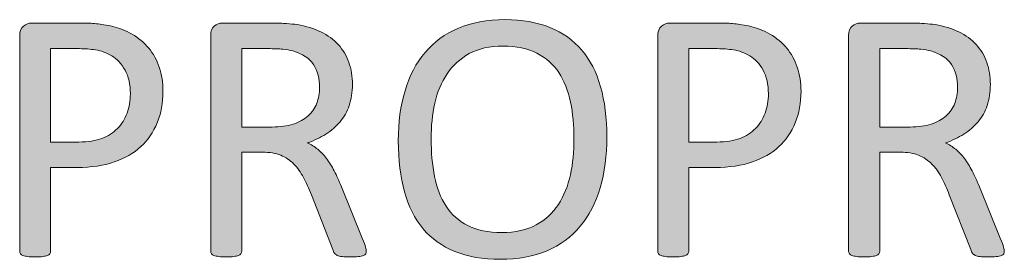
# Model space of a CAD drawing. Units: inches. Extents: x -3 to 14, y 3 to 14.
# Drawn here: x 9.5 to 9.7, y 4.3 to 4.4 of the extents above; entities that cross this region are included whole.
import ezdxf

# ---------------------------------------------------------------- set-up
doc = ezdxf.new("R2010")
doc.units = ezdxf.units.IN
doc.header["$MEASUREMENT"] = 0
doc.layers.add('Layer 1', color=7, linetype='Continuous')

# ---------------------------------------------------------------- blocks, each defined once
blk = doc.blocks.new('block 79')
at = {"layer": 'Layer 1', "true_color": 0xffffff}
h = blk.add_hatch(color=7, dxfattribs=at)
h.dxf.hatch_style = 2
edge = h.paths.add_edge_path()
edge.add_spline(control_points=[(9.55979, 4.35966), (9.55979, 4.35792), (9.5595, 4.35635), (9.55893, 4.35495), (9.55835, 4.35356), (9.55754, 4.35236), (9.55648, 4.35139), (9.55541, 4.3504), (9.55409, 4.34964), (9.55254, 4.34911), (9.551, 4.34856), (9.54915, 4.34829), (9.54701, 4.34829), (9.54701, 4.34829), (9.54305, 4.34829), (9.54305, 4.34829), (9.54305, 4.34829), (9.54305, 4.33577), (9.54305, 4.33577), (9.54305, 4.33564), (9.54302, 4.33552), (9.54294, 4.33541), (9.54286, 4.3353), (9.54272, 4.33522), (9.54256, 4.33515), (9.5424, 4.33508), (9.54215, 4.33503), (9.54186, 4.33499), (9.54156, 4.33495), (9.54121, 4.33492), (9.54074, 4.33492), (9.54031, 4.33492), (9.53993, 4.33495), (9.53963, 4.33499), (9.53933, 4.33503), (9.5391, 4.33508), (9.53893, 4.33515), (9.53874, 4.33522), (9.53861, 4.3353), (9.53855, 4.33541), (9.53847, 4.33552), (9.53844, 4.33564), (9.53844, 4.33577), (9.53844, 4.33577), (9.53844, 4.36785), (9.53844, 4.36785), (9.53844, 4.36856), (9.53863, 4.36907), (9.53901, 4.36937), (9.53939, 4.36968), (9.53979, 4.36983), (9.54026, 4.36983), (9.54026, 4.36983), (9.5477, 4.36983), (9.5477, 4.36983), (9.54845, 4.36983), (9.54918, 4.36981), (9.54986, 4.36974), (9.55056, 4.36968), (9.55138, 4.36955), (9.5523, 4.36933), (9.55325, 4.36913), (9.5542, 4.36875), (9.55518, 4.36818), (9.55615, 4.36762), (9.55699, 4.36693), (9.55767, 4.3661), (9.55835, 4.36528), (9.55887, 4.36433), (9.55924, 4.36324), (9.5596, 4.36216), (9.55979, 4.36096), (9.55979, 4.35966)], knot_values=[0, 0, 0, 0, 1, 1, 1, 2, 2, 2, 3, 3, 3, 4, 4, 4, 5, 5, 5, 6, 6, 6, 7, 7, 7, 8, 8, 8, 9, 9, 9, 10, 10, 10, 11, 11, 11, 12, 12, 12, 13, 13, 13, 14, 14, 14, 15, 15, 15, 16, 16, 16, 17, 17, 17, 18, 18, 18, 19, 19, 19, 20, 20, 20, 21, 21, 21, 22, 22, 22, 23, 23, 23, 24, 24, 24, 24], degree=3, periodic=1)
edge = h.paths.add_edge_path()
edge.add_spline(control_points=[(9.55493, 4.35928), (9.55493, 4.36069), (9.55466, 4.36187), (9.55414, 4.36282), (9.5536, 4.36377), (9.55295, 4.36447), (9.55218, 4.36495), (9.55141, 4.36541), (9.55059, 4.36571), (9.54975, 4.36583), (9.54894, 4.36595), (9.54812, 4.36602), (9.54734, 4.36602), (9.54734, 4.36602), (9.54305, 4.36602), (9.54305, 4.36602), (9.54305, 4.36602), (9.54305, 4.35208), (9.54305, 4.35208), (9.54305, 4.35208), (9.54723, 4.35208), (9.54723, 4.35208), (9.54861, 4.35208), (9.54978, 4.35227), (9.5507, 4.35262), (9.55162, 4.35297), (9.5524, 4.35347), (9.55302, 4.35411), (9.55366, 4.35475), (9.55412, 4.35551), (9.55444, 4.35639), (9.55477, 4.35727), (9.55493, 4.35824), (9.55493, 4.35928)], knot_values=[0, 0, 0, 0, 1, 1, 1, 2, 2, 2, 3, 3, 3, 4, 4, 4, 5, 5, 5, 6, 6, 6, 7, 7, 7, 8, 8, 8, 9, 9, 9, 10, 10, 10, 11, 11, 11, 11], degree=3, periodic=1)
h = blk.add_hatch(color=7, dxfattribs=at)
h.dxf.hatch_style = 2
edge = h.paths.add_edge_path()
edge.add_spline(control_points=[(9.59009, 4.33577), (9.59009, 4.33564), (9.59006, 4.33552), (9.59001, 4.33541), (9.58995, 4.3353), (9.58984, 4.33521), (9.58965, 4.33514), (9.58948, 4.33507), (9.58922, 4.33502), (9.58889, 4.33497), (9.58858, 4.33493), (9.58815, 4.33492), (9.58762, 4.33492), (9.58716, 4.33492), (9.58678, 4.33493), (9.58648, 4.33497), (9.58618, 4.33502), (9.58594, 4.33507), (9.58576, 4.33515), (9.58558, 4.33523), (9.58545, 4.33534), (9.58534, 4.33549), (9.58525, 4.33563), (9.58516, 4.3358), (9.5851, 4.33602), (9.5851, 4.33602), (9.5819, 4.34421), (9.5819, 4.34421), (9.58152, 4.34515), (9.58114, 4.346), (9.58073, 4.34677), (9.58032, 4.34756), (9.57983, 4.34823), (9.57929, 4.3488), (9.57874, 4.34935), (9.57807, 4.3498), (9.57734, 4.35011), (9.57658, 4.35042), (9.57567, 4.35057), (9.57463, 4.35057), (9.57463, 4.35057), (9.57153, 4.35057), (9.57153, 4.35057), (9.57153, 4.35057), (9.57153, 4.33577), (9.57153, 4.33577), (9.57153, 4.33564), (9.57148, 4.33552), (9.5714, 4.33541), (9.57133, 4.3353), (9.57121, 4.33522), (9.57103, 4.33515), (9.57086, 4.33508), (9.57064, 4.33503), (9.57034, 4.33499), (9.57004, 4.33495), (9.56966, 4.33492), (9.56923, 4.33492), (9.56877, 4.33492), (9.5684, 4.33495), (9.5681, 4.33499), (9.56782, 4.33503), (9.56757, 4.33508), (9.56738, 4.33515), (9.56722, 4.33522), (9.56708, 4.3353), (9.56702, 4.33541), (9.56695, 4.33552), (9.56691, 4.33564), (9.56691, 4.33577), (9.56691, 4.33577), (9.56691, 4.36796), (9.56691, 4.36796), (9.56691, 4.36865), (9.56708, 4.36914), (9.56746, 4.36941), (9.56782, 4.3697), (9.56822, 4.36983), (9.56863, 4.36983), (9.56863, 4.36983), (9.57601, 4.36983), (9.57601, 4.36983), (9.57689, 4.36983), (9.57761, 4.36981), (9.57821, 4.36976), (9.57878, 4.36972), (9.57931, 4.36967), (9.57978, 4.36962), (9.58111, 4.36938), (9.5823, 4.36902), (9.58333, 4.36852), (9.58436, 4.36801), (9.58523, 4.36738), (9.58592, 4.36662), (9.58662, 4.36584), (9.58714, 4.36496), (9.58748, 4.36396), (9.58784, 4.36297), (9.58803, 4.36187), (9.58803, 4.36068), (9.58803, 4.35951), (9.58786, 4.35847), (9.58754, 4.35754), (9.58724, 4.35662), (9.58678, 4.35581), (9.58618, 4.3551), (9.5856, 4.3544), (9.58489, 4.35379), (9.58407, 4.35326), (9.58325, 4.35274), (9.58233, 4.35231), (9.5813, 4.35194), (9.58187, 4.3517), (9.5824, 4.35139), (9.58286, 4.35099), (9.58333, 4.35061), (9.58377, 4.35015), (9.58416, 4.34961), (9.58457, 4.34908), (9.58495, 4.34846), (9.58531, 4.34776), (9.58567, 4.34706), (9.58602, 4.34627), (9.58637, 4.34539), (9.58637, 4.34539), (9.58949, 4.33774), (9.58949, 4.33774), (9.58974, 4.33709), (9.5899, 4.33664), (9.58998, 4.33639), (9.59005, 4.33613), (9.59009, 4.33592), (9.59009, 4.33577)], knot_values=[0, 0, 0, 0, 1, 1, 1, 2, 2, 2, 3, 3, 3, 4, 4, 4, 5, 5, 5, 6, 6, 6, 7, 7, 7, 8, 8, 8, 9, 9, 9, 10, 10, 10, 11, 11, 11, 12, 12, 12, 13, 13, 13, 14, 14, 14, 15, 15, 15, 16, 16, 16, 17, 17, 17, 18, 18, 18, 19, 19, 19, 20, 20, 20, 21, 21, 21, 22, 22, 22, 23, 23, 23, 24, 24, 24, 25, 25, 25, 26, 26, 26, 27, 27, 27, 28, 28, 28, 29, 29, 29, 30, 30, 30, 31, 31, 31, 32, 32, 32, 33, 33, 33, 34, 34, 34, 35, 35, 35, 36, 36, 36, 37, 37, 37, 38, 38, 38, 39, 39, 39, 40, 40, 40, 41, 41, 41, 42, 42, 42, 43, 43, 43, 44, 44, 44, 44], degree=3, periodic=1)
edge = h.paths.add_edge_path()
edge.add_spline(control_points=[(9.58313, 4.36019), (9.58313, 4.36156), (9.58282, 4.3627), (9.58222, 4.36365), (9.58161, 4.36458), (9.58059, 4.36526), (9.57916, 4.36567), (9.57871, 4.36579), (9.57821, 4.36589), (9.57764, 4.36594), (9.57707, 4.36599), (9.57633, 4.36602), (9.57541, 4.36602), (9.57541, 4.36602), (9.57153, 4.36602), (9.57153, 4.36602), (9.57153, 4.36602), (9.57153, 4.35432), (9.57153, 4.35432), (9.57153, 4.35432), (9.57604, 4.35432), (9.57604, 4.35432), (9.57726, 4.35432), (9.57831, 4.35447), (9.5792, 4.35475), (9.58008, 4.35505), (9.58081, 4.35546), (9.58141, 4.35598), (9.582, 4.35651), (9.58244, 4.35714), (9.58271, 4.35786), (9.58298, 4.35857), (9.58313, 4.35935), (9.58313, 4.36019)], knot_values=[0, 0, 0, 0, 1, 1, 1, 2, 2, 2, 3, 3, 3, 4, 4, 4, 5, 5, 5, 6, 6, 6, 7, 7, 7, 8, 8, 8, 9, 9, 9, 10, 10, 10, 11, 11, 11, 11], degree=3, periodic=1)
h = blk.add_hatch(color=7, dxfattribs=at)
h.dxf.hatch_style = 2
edge = h.paths.add_edge_path()
edge.add_spline(control_points=[(9.62594, 4.35286), (9.62594, 4.35006), (9.6256, 4.34752), (9.62495, 4.34526), (9.62428, 4.343), (9.62329, 4.34109), (9.62198, 4.3395), (9.62066, 4.33792), (9.619, 4.3367), (9.61702, 4.33584), (9.61503, 4.335), (9.61271, 4.33457), (9.61005, 4.33457), (9.60745, 4.33457), (9.6052, 4.33496), (9.60329, 4.33575), (9.60137, 4.33652), (9.5998, 4.33765), (9.59855, 4.33914), (9.5973, 4.34063), (9.59638, 4.34246), (9.59578, 4.34467), (9.59516, 4.34687), (9.59486, 4.34941), (9.59486, 4.35227), (9.59486, 4.35501), (9.59519, 4.3575), (9.59587, 4.35974), (9.59652, 4.36198), (9.59752, 4.36388), (9.59884, 4.36544), (9.60015, 4.36701), (9.60182, 4.36822), (9.60381, 4.36907), (9.60579, 4.36991), (9.60811, 4.37035), (9.61076, 4.37035), (9.61332, 4.37035), (9.61556, 4.36995), (9.61745, 4.36919), (9.61934, 4.36842), (9.62093, 4.3673), (9.62218, 4.36582), (9.62345, 4.36434), (9.62439, 4.36252), (9.625, 4.36034), (9.62562, 4.35817), (9.62594, 4.35567), (9.62594, 4.35286)], knot_values=[0, 0, 0, 0, 1, 1, 1, 2, 2, 2, 3, 3, 3, 4, 4, 4, 5, 5, 5, 6, 6, 6, 7, 7, 7, 8, 8, 8, 9, 9, 9, 10, 10, 10, 11, 11, 11, 12, 12, 12, 13, 13, 13, 14, 14, 14, 15, 15, 15, 16, 16, 16, 16], degree=3, periodic=1)
edge = h.paths.add_edge_path()
edge.add_spline(control_points=[(9.62104, 4.35254), (9.62104, 4.35451), (9.62088, 4.35634), (9.62052, 4.35803), (9.62017, 4.35973), (9.6196, 4.36119), (9.61879, 4.36244), (9.61797, 4.36367), (9.61689, 4.36465), (9.61552, 4.36534), (9.61416, 4.36605), (9.61248, 4.3664), (9.61049, 4.3664), (9.60848, 4.3664), (9.6068, 4.36602), (9.60544, 4.36528), (9.60409, 4.36452), (9.60297, 4.36351), (9.60213, 4.36226), (9.60128, 4.361), (9.60067, 4.35954), (9.6003, 4.35787), (9.59993, 4.3562), (9.59975, 4.35444), (9.59975, 4.35259), (9.59975, 4.35055), (9.59992, 4.34867), (9.60026, 4.34695), (9.6006, 4.34523), (9.60117, 4.34375), (9.60197, 4.3425), (9.60278, 4.34127), (9.60387, 4.34029), (9.60521, 4.33961), (9.60655, 4.33892), (9.60825, 4.33857), (9.6103, 4.33857), (9.6123, 4.33857), (9.61401, 4.33895), (9.6154, 4.33971), (9.61677, 4.34045), (9.61787, 4.34147), (9.61871, 4.34275), (9.61955, 4.34403), (9.62014, 4.34551), (9.62051, 4.3472), (9.62088, 4.34888), (9.62104, 4.35065), (9.62104, 4.35254)], knot_values=[0, 0, 0, 0, 1, 1, 1, 2, 2, 2, 3, 3, 3, 4, 4, 4, 5, 5, 5, 6, 6, 6, 7, 7, 7, 8, 8, 8, 9, 9, 9, 10, 10, 10, 11, 11, 11, 12, 12, 12, 13, 13, 13, 14, 14, 14, 15, 15, 15, 16, 16, 16, 16], degree=3, periodic=1)
h = blk.add_hatch(color=7, dxfattribs=at)
h.dxf.hatch_style = 2
edge = h.paths.add_edge_path()
edge.add_spline(control_points=[(9.65487, 4.35966), (9.65487, 4.35792), (9.65458, 4.35635), (9.65401, 4.35495), (9.65343, 4.35356), (9.65262, 4.35236), (9.65156, 4.35139), (9.65049, 4.3504), (9.64917, 4.34964), (9.64762, 4.34911), (9.64608, 4.34856), (9.64423, 4.34829), (9.64209, 4.34829), (9.64209, 4.34829), (9.63813, 4.34829), (9.63813, 4.34829), (9.63813, 4.34829), (9.63813, 4.33577), (9.63813, 4.33577), (9.63813, 4.33564), (9.6381, 4.33552), (9.63802, 4.33541), (9.63794, 4.3353), (9.6378, 4.33522), (9.63764, 4.33515), (9.63748, 4.33508), (9.63723, 4.33503), (9.63694, 4.33499), (9.63664, 4.33495), (9.63628, 4.33492), (9.63582, 4.33492), (9.63539, 4.33492), (9.63501, 4.33495), (9.63471, 4.33499), (9.63441, 4.33503), (9.63418, 4.33508), (9.63401, 4.33515), (9.63382, 4.33522), (9.63369, 4.3353), (9.63363, 4.33541), (9.63354, 4.33552), (9.63352, 4.33564), (9.63352, 4.33577), (9.63352, 4.33577), (9.63352, 4.36785), (9.63352, 4.36785), (9.63352, 4.36856), (9.63371, 4.36907), (9.63409, 4.36937), (9.63447, 4.36968), (9.63487, 4.36983), (9.63534, 4.36983), (9.63534, 4.36983), (9.64278, 4.36983), (9.64278, 4.36983), (9.64353, 4.36983), (9.64426, 4.36981), (9.64494, 4.36974), (9.64564, 4.36968), (9.64646, 4.36955), (9.64738, 4.36933), (9.64833, 4.36913), (9.64928, 4.36875), (9.65025, 4.36818), (9.65123, 4.36762), (9.65207, 4.36693), (9.65275, 4.3661), (9.65343, 4.36528), (9.65394, 4.36433), (9.65432, 4.36324), (9.65468, 4.36216), (9.65487, 4.36096), (9.65487, 4.35966)], knot_values=[0, 0, 0, 0, 1, 1, 1, 2, 2, 2, 3, 3, 3, 4, 4, 4, 5, 5, 5, 6, 6, 6, 7, 7, 7, 8, 8, 8, 9, 9, 9, 10, 10, 10, 11, 11, 11, 12, 12, 12, 13, 13, 13, 14, 14, 14, 15, 15, 15, 16, 16, 16, 17, 17, 17, 18, 18, 18, 19, 19, 19, 20, 20, 20, 21, 21, 21, 22, 22, 22, 23, 23, 23, 24, 24, 24, 24], degree=3, periodic=1)
edge = h.paths.add_edge_path()
edge.add_spline(control_points=[(9.65001, 4.35928), (9.65001, 4.36069), (9.64974, 4.36187), (9.64922, 4.36282), (9.64868, 4.36377), (9.64803, 4.36447), (9.64726, 4.36495), (9.64648, 4.36541), (9.64567, 4.36571), (9.64483, 4.36583), (9.64402, 4.36595), (9.6432, 4.36602), (9.64242, 4.36602), (9.64242, 4.36602), (9.63813, 4.36602), (9.63813, 4.36602), (9.63813, 4.36602), (9.63813, 4.35208), (9.63813, 4.35208), (9.63813, 4.35208), (9.64231, 4.35208), (9.64231, 4.35208), (9.64369, 4.35208), (9.64486, 4.35227), (9.64578, 4.35262), (9.6467, 4.35297), (9.64747, 4.35347), (9.6481, 4.35411), (9.64874, 4.35475), (9.6492, 4.35551), (9.64952, 4.35639), (9.64985, 4.35727), (9.65001, 4.35824), (9.65001, 4.35928)], knot_values=[0, 0, 0, 0, 1, 1, 1, 2, 2, 2, 3, 3, 3, 4, 4, 4, 5, 5, 5, 6, 6, 6, 7, 7, 7, 8, 8, 8, 9, 9, 9, 10, 10, 10, 11, 11, 11, 11], degree=3, periodic=1)
h = blk.add_hatch(color=7, dxfattribs=at)
h.dxf.hatch_style = 2
edge = h.paths.add_edge_path()
edge.add_spline(control_points=[(9.68517, 4.33577), (9.68517, 4.33564), (9.68514, 4.33552), (9.68509, 4.33541), (9.68503, 4.3353), (9.68491, 4.33521), (9.68473, 4.33514), (9.68454, 4.33507), (9.6843, 4.33502), (9.68397, 4.33497), (9.68365, 4.33493), (9.68321, 4.33492), (9.68269, 4.33492), (9.68222, 4.33492), (9.68184, 4.33493), (9.68155, 4.33497), (9.68125, 4.33502), (9.68102, 4.33507), (9.68083, 4.33515), (9.68066, 4.33523), (9.68051, 4.33534), (9.68042, 4.33549), (9.68031, 4.33563), (9.68023, 4.3358), (9.68016, 4.33602), (9.68016, 4.33602), (9.67697, 4.34421), (9.67697, 4.34421), (9.6766, 4.34515), (9.6762, 4.346), (9.67581, 4.34677), (9.6754, 4.34756), (9.67491, 4.34823), (9.67437, 4.3488), (9.6738, 4.34935), (9.67315, 4.3498), (9.6724, 4.35011), (9.67166, 4.35042), (9.67074, 4.35057), (9.66969, 4.35057), (9.66969, 4.35057), (9.6666, 4.35057), (9.6666, 4.35057), (9.6666, 4.35057), (9.6666, 4.33577), (9.6666, 4.33577), (9.6666, 4.33564), (9.66656, 4.33552), (9.66648, 4.33541), (9.6664, 4.3353), (9.66627, 4.33522), (9.6661, 4.33515), (9.66593, 4.33508), (9.6657, 4.33503), (9.66541, 4.33499), (9.66511, 4.33495), (9.66474, 4.33492), (9.66429, 4.33492), (9.66385, 4.33492), (9.66347, 4.33495), (9.66317, 4.33499), (9.66288, 4.33503), (9.66265, 4.33508), (9.66246, 4.33515), (9.66229, 4.33522), (9.66216, 4.3353), (9.66208, 4.33541), (9.66201, 4.33552), (9.66197, 4.33564), (9.66197, 4.33577), (9.66197, 4.33577), (9.66197, 4.36796), (9.66197, 4.36796), (9.66197, 4.36865), (9.66216, 4.36914), (9.66253, 4.36941), (9.6629, 4.3697), (9.66329, 4.36983), (9.66371, 4.36983), (9.66371, 4.36983), (9.67109, 4.36983), (9.67109, 4.36983), (9.67196, 4.36983), (9.67269, 4.36981), (9.67327, 4.36976), (9.67386, 4.36972), (9.67437, 4.36967), (9.67485, 4.36962), (9.67619, 4.36938), (9.67738, 4.36902), (9.67841, 4.36852), (9.67943, 4.36801), (9.6803, 4.36738), (9.68099, 4.36662), (9.68169, 4.36584), (9.68221, 4.36496), (9.68256, 4.36396), (9.68292, 4.36297), (9.68309, 4.36187), (9.68309, 4.36068), (9.68309, 4.35951), (9.68294, 4.35847), (9.68262, 4.35754), (9.68231, 4.35662), (9.68186, 4.35581), (9.68126, 4.3551), (9.68066, 4.3544), (9.67996, 4.35379), (9.67914, 4.35326), (9.67832, 4.35274), (9.6774, 4.35231), (9.67638, 4.35194), (9.67695, 4.3517), (9.67746, 4.35139), (9.67792, 4.35099), (9.6784, 4.35061), (9.67883, 4.35015), (9.67923, 4.34961), (9.67963, 4.34908), (9.68001, 4.34846), (9.68038, 4.34776), (9.68073, 4.34706), (9.6811, 4.34627), (9.68145, 4.34539), (9.68145, 4.34539), (9.68457, 4.33774), (9.68457, 4.33774), (9.68481, 4.33709), (9.68498, 4.33664), (9.68506, 4.33639), (9.68511, 4.33613), (9.68517, 4.33592), (9.68517, 4.33577)], knot_values=[0, 0, 0, 0, 1, 1, 1, 2, 2, 2, 3, 3, 3, 4, 4, 4, 5, 5, 5, 6, 6, 6, 7, 7, 7, 8, 8, 8, 9, 9, 9, 10, 10, 10, 11, 11, 11, 12, 12, 12, 13, 13, 13, 14, 14, 14, 15, 15, 15, 16, 16, 16, 17, 17, 17, 18, 18, 18, 19, 19, 19, 20, 20, 20, 21, 21, 21, 22, 22, 22, 23, 23, 23, 24, 24, 24, 25, 25, 25, 26, 26, 26, 27, 27, 27, 28, 28, 28, 29, 29, 29, 30, 30, 30, 31, 31, 31, 32, 32, 32, 33, 33, 33, 34, 34, 34, 35, 35, 35, 36, 36, 36, 37, 37, 37, 38, 38, 38, 39, 39, 39, 40, 40, 40, 41, 41, 41, 42, 42, 42, 43, 43, 43, 44, 44, 44, 44], degree=3, periodic=1)
edge = h.paths.add_edge_path()
edge.add_spline(control_points=[(9.6782, 4.36019), (9.6782, 4.36156), (9.6779, 4.3627), (9.67729, 4.36365), (9.67668, 4.36458), (9.67566, 4.36526), (9.67424, 4.36567), (9.67377, 4.36579), (9.67327, 4.36589), (9.67272, 4.36594), (9.67215, 4.36599), (9.67141, 4.36602), (9.67049, 4.36602), (9.67049, 4.36602), (9.6666, 4.36602), (9.6666, 4.36602), (9.6666, 4.36602), (9.6666, 4.35432), (9.6666, 4.35432), (9.6666, 4.35432), (9.67112, 4.35432), (9.67112, 4.35432), (9.67234, 4.35432), (9.67338, 4.35447), (9.67426, 4.35475), (9.67516, 4.35505), (9.67589, 4.35546), (9.67649, 4.35598), (9.67708, 4.35651), (9.67752, 4.35714), (9.67779, 4.35786), (9.67806, 4.35857), (9.6782, 4.35935), (9.6782, 4.36019)], knot_values=[0, 0, 0, 0, 1, 1, 1, 2, 2, 2, 3, 3, 3, 4, 4, 4, 5, 5, 5, 6, 6, 6, 7, 7, 7, 8, 8, 8, 9, 9, 9, 10, 10, 10, 11, 11, 11, 11], degree=3, periodic=1)
at = {"layer": 'Layer 1', "lineweight": 0}
for points, knots in [([(9.55979, 4.35966), (9.55979, 4.35792), (9.5595, 4.35635), (9.55893, 4.35495), (9.55835, 4.35356), (9.55754, 4.35236), (9.55648, 4.35139), (9.55541, 4.3504), (9.55409, 4.34964), (9.55254, 4.34911), (9.551, 4.34856), (9.54915, 4.34829), (9.54701, 4.34829), (9.54701, 4.34829), (9.54305, 4.34829), (9.54305, 4.34829), (9.54305, 4.34829), (9.54305, 4.33577), (9.54305, 4.33577), (9.54305, 4.33564), (9.54302, 4.33552), (9.54294, 4.33541), (9.54286, 4.3353), (9.54272, 4.33522), (9.54256, 4.33515), (9.5424, 4.33508), (9.54215, 4.33503), (9.54186, 4.33499), (9.54156, 4.33495), (9.54121, 4.33492), (9.54074, 4.33492), (9.54031, 4.33492), (9.53993, 4.33495), (9.53963, 4.33499), (9.53933, 4.33503), (9.5391, 4.33508), (9.53893, 4.33515), (9.53874, 4.33522), (9.53861, 4.3353), (9.53855, 4.33541), (9.53847, 4.33552), (9.53844, 4.33564), (9.53844, 4.33577), (9.53844, 4.33577), (9.53844, 4.36785), (9.53844, 4.36785), (9.53844, 4.36856), (9.53863, 4.36907), (9.53901, 4.36937), (9.53939, 4.36968), (9.53979, 4.36983), (9.54026, 4.36983), (9.54026, 4.36983), (9.5477, 4.36983), (9.5477, 4.36983), (9.54845, 4.36983), (9.54918, 4.36981), (9.54986, 4.36974), (9.55056, 4.36968), (9.55138, 4.36955), (9.5523, 4.36933), (9.55325, 4.36913), (9.5542, 4.36875), (9.55518, 4.36818), (9.55615, 4.36762), (9.55699, 4.36693), (9.55767, 4.3661), (9.55835, 4.36528), (9.55887, 4.36433), (9.55924, 4.36324), (9.5596, 4.36216), (9.55979, 4.36096), (9.55979, 4.35966)], [0, 0, 0, 0, 1, 1, 1, 2, 2, 2, 3, 3, 3, 4, 4, 4, 5, 5, 5, 6, 6, 6, 7, 7, 7, 8, 8, 8, 9, 9, 9, 10, 10, 10, 11, 11, 11, 12, 12, 12, 13, 13, 13, 14, 14, 14, 15, 15, 15, 16, 16, 16, 17, 17, 17, 18, 18, 18, 19, 19, 19, 20, 20, 20, 21, 21, 21, 22, 22, 22, 23, 23, 23, 24, 24, 24, 24]), ([(9.59009, 4.33577), (9.59009, 4.33564), (9.59006, 4.33552), (9.59001, 4.33541), (9.58995, 4.3353), (9.58984, 4.33521), (9.58965, 4.33514), (9.58948, 4.33507), (9.58922, 4.33502), (9.58889, 4.33497), (9.58858, 4.33493), (9.58815, 4.33492), (9.58762, 4.33492), (9.58716, 4.33492), (9.58678, 4.33493), (9.58648, 4.33497), (9.58618, 4.33502), (9.58594, 4.33507), (9.58576, 4.33515), (9.58558, 4.33523), (9.58545, 4.33534), (9.58534, 4.33549), (9.58525, 4.33563), (9.58516, 4.3358), (9.5851, 4.33602), (9.5851, 4.33602), (9.5819, 4.34421), (9.5819, 4.34421), (9.58152, 4.34515), (9.58114, 4.346), (9.58073, 4.34677), (9.58032, 4.34756), (9.57983, 4.34823), (9.57929, 4.3488), (9.57874, 4.34935), (9.57807, 4.3498), (9.57734, 4.35011), (9.57658, 4.35042), (9.57567, 4.35057), (9.57463, 4.35057), (9.57463, 4.35057), (9.57153, 4.35057), (9.57153, 4.35057), (9.57153, 4.35057), (9.57153, 4.33577), (9.57153, 4.33577), (9.57153, 4.33564), (9.57148, 4.33552), (9.5714, 4.33541), (9.57133, 4.3353), (9.57121, 4.33522), (9.57103, 4.33515), (9.57086, 4.33508), (9.57064, 4.33503), (9.57034, 4.33499), (9.57004, 4.33495), (9.56966, 4.33492), (9.56923, 4.33492), (9.56877, 4.33492), (9.5684, 4.33495), (9.5681, 4.33499), (9.56782, 4.33503), (9.56757, 4.33508), (9.56738, 4.33515), (9.56722, 4.33522), (9.56708, 4.3353), (9.56702, 4.33541), (9.56695, 4.33552), (9.56691, 4.33564), (9.56691, 4.33577), (9.56691, 4.33577), (9.56691, 4.36796), (9.56691, 4.36796), (9.56691, 4.36865), (9.56708, 4.36914), (9.56746, 4.36941), (9.56782, 4.3697), (9.56822, 4.36983), (9.56863, 4.36983), (9.56863, 4.36983), (9.57601, 4.36983), (9.57601, 4.36983), (9.57689, 4.36983), (9.57761, 4.36981), (9.57821, 4.36976), (9.57878, 4.36972), (9.57931, 4.36967), (9.57978, 4.36962), (9.58111, 4.36938), (9.5823, 4.36902), (9.58333, 4.36852), (9.58436, 4.36801), (9.58523, 4.36738), (9.58592, 4.36662), (9.58662, 4.36584), (9.58714, 4.36496), (9.58748, 4.36396), (9.58784, 4.36297), (9.58803, 4.36187), (9.58803, 4.36068), (9.58803, 4.35951), (9.58786, 4.35847), (9.58754, 4.35754), (9.58724, 4.35662), (9.58678, 4.35581), (9.58618, 4.3551), (9.5856, 4.3544), (9.58489, 4.35379), (9.58407, 4.35326), (9.58325, 4.35274), (9.58233, 4.35231), (9.5813, 4.35194), (9.58187, 4.3517), (9.5824, 4.35139), (9.58286, 4.35099), (9.58333, 4.35061), (9.58377, 4.35015), (9.58416, 4.34961), (9.58457, 4.34908), (9.58495, 4.34846), (9.58531, 4.34776), (9.58567, 4.34706), (9.58602, 4.34627), (9.58637, 4.34539), (9.58637, 4.34539), (9.58949, 4.33774), (9.58949, 4.33774), (9.58974, 4.33709), (9.5899, 4.33664), (9.58998, 4.33639), (9.59005, 4.33613), (9.59009, 4.33592), (9.59009, 4.33577)], [0, 0, 0, 0, 1, 1, 1, 2, 2, 2, 3, 3, 3, 4, 4, 4, 5, 5, 5, 6, 6, 6, 7, 7, 7, 8, 8, 8, 9, 9, 9, 10, 10, 10, 11, 11, 11, 12, 12, 12, 13, 13, 13, 14, 14, 14, 15, 15, 15, 16, 16, 16, 17, 17, 17, 18, 18, 18, 19, 19, 19, 20, 20, 20, 21, 21, 21, 22, 22, 22, 23, 23, 23, 24, 24, 24, 25, 25, 25, 26, 26, 26, 27, 27, 27, 28, 28, 28, 29, 29, 29, 30, 30, 30, 31, 31, 31, 32, 32, 32, 33, 33, 33, 34, 34, 34, 35, 35, 35, 36, 36, 36, 37, 37, 37, 38, 38, 38, 39, 39, 39, 40, 40, 40, 41, 41, 41, 42, 42, 42, 43, 43, 43, 44, 44, 44, 44]), ([(9.62594, 4.35286), (9.62594, 4.35006), (9.6256, 4.34752), (9.62495, 4.34526), (9.62428, 4.343), (9.62329, 4.34109), (9.62198, 4.3395), (9.62066, 4.33792), (9.619, 4.3367), (9.61702, 4.33584), (9.61503, 4.335), (9.61271, 4.33457), (9.61005, 4.33457), (9.60745, 4.33457), (9.6052, 4.33496), (9.60329, 4.33575), (9.60137, 4.33652), (9.5998, 4.33765), (9.59855, 4.33914), (9.5973, 4.34063), (9.59638, 4.34246), (9.59578, 4.34467), (9.59516, 4.34687), (9.59486, 4.34941), (9.59486, 4.35227), (9.59486, 4.35501), (9.59519, 4.3575), (9.59587, 4.35974), (9.59652, 4.36198), (9.59752, 4.36388), (9.59884, 4.36544), (9.60015, 4.36701), (9.60182, 4.36822), (9.60381, 4.36907), (9.60579, 4.36991), (9.60811, 4.37035), (9.61076, 4.37035), (9.61332, 4.37035), (9.61556, 4.36995), (9.61745, 4.36919), (9.61934, 4.36842), (9.62093, 4.3673), (9.62218, 4.36582), (9.62345, 4.36434), (9.62439, 4.36252), (9.625, 4.36034), (9.62562, 4.35817), (9.62594, 4.35567), (9.62594, 4.35286)], [0, 0, 0, 0, 1, 1, 1, 2, 2, 2, 3, 3, 3, 4, 4, 4, 5, 5, 5, 6, 6, 6, 7, 7, 7, 8, 8, 8, 9, 9, 9, 10, 10, 10, 11, 11, 11, 12, 12, 12, 13, 13, 13, 14, 14, 14, 15, 15, 15, 16, 16, 16, 16]), ([(9.65487, 4.35966), (9.65487, 4.35792), (9.65458, 4.35635), (9.65401, 4.35495), (9.65343, 4.35356), (9.65262, 4.35236), (9.65156, 4.35139), (9.65049, 4.3504), (9.64917, 4.34964), (9.64762, 4.34911), (9.64608, 4.34856), (9.64423, 4.34829), (9.64209, 4.34829), (9.64209, 4.34829), (9.63813, 4.34829), (9.63813, 4.34829), (9.63813, 4.34829), (9.63813, 4.33577), (9.63813, 4.33577), (9.63813, 4.33564), (9.6381, 4.33552), (9.63802, 4.33541), (9.63794, 4.3353), (9.6378, 4.33522), (9.63764, 4.33515), (9.63748, 4.33508), (9.63723, 4.33503), (9.63694, 4.33499), (9.63664, 4.33495), (9.63628, 4.33492), (9.63582, 4.33492), (9.63539, 4.33492), (9.63501, 4.33495), (9.63471, 4.33499), (9.63441, 4.33503), (9.63418, 4.33508), (9.63401, 4.33515), (9.63382, 4.33522), (9.63369, 4.3353), (9.63363, 4.33541), (9.63354, 4.33552), (9.63352, 4.33564), (9.63352, 4.33577), (9.63352, 4.33577), (9.63352, 4.36785), (9.63352, 4.36785), (9.63352, 4.36856), (9.63371, 4.36907), (9.63409, 4.36937), (9.63447, 4.36968), (9.63487, 4.36983), (9.63534, 4.36983), (9.63534, 4.36983), (9.64278, 4.36983), (9.64278, 4.36983), (9.64353, 4.36983), (9.64426, 4.36981), (9.64494, 4.36974), (9.64564, 4.36968), (9.64646, 4.36955), (9.64738, 4.36933), (9.64833, 4.36913), (9.64928, 4.36875), (9.65025, 4.36818), (9.65123, 4.36762), (9.65207, 4.36693), (9.65275, 4.3661), (9.65343, 4.36528), (9.65394, 4.36433), (9.65432, 4.36324), (9.65468, 4.36216), (9.65487, 4.36096), (9.65487, 4.35966)], [0, 0, 0, 0, 1, 1, 1, 2, 2, 2, 3, 3, 3, 4, 4, 4, 5, 5, 5, 6, 6, 6, 7, 7, 7, 8, 8, 8, 9, 9, 9, 10, 10, 10, 11, 11, 11, 12, 12, 12, 13, 13, 13, 14, 14, 14, 15, 15, 15, 16, 16, 16, 17, 17, 17, 18, 18, 18, 19, 19, 19, 20, 20, 20, 21, 21, 21, 22, 22, 22, 23, 23, 23, 24, 24, 24, 24]), ([(9.68517, 4.33577), (9.68517, 4.33564), (9.68514, 4.33552), (9.68509, 4.33541), (9.68503, 4.3353), (9.68491, 4.33521), (9.68473, 4.33514), (9.68454, 4.33507), (9.6843, 4.33502), (9.68397, 4.33497), (9.68365, 4.33493), (9.68321, 4.33492), (9.68269, 4.33492), (9.68222, 4.33492), (9.68184, 4.33493), (9.68155, 4.33497), (9.68125, 4.33502), (9.68102, 4.33507), (9.68083, 4.33515), (9.68066, 4.33523), (9.68051, 4.33534), (9.68042, 4.33549), (9.68031, 4.33563), (9.68023, 4.3358), (9.68016, 4.33602), (9.68016, 4.33602), (9.67697, 4.34421), (9.67697, 4.34421), (9.6766, 4.34515), (9.6762, 4.346), (9.67581, 4.34677), (9.6754, 4.34756), (9.67491, 4.34823), (9.67437, 4.3488), (9.6738, 4.34935), (9.67315, 4.3498), (9.6724, 4.35011), (9.67166, 4.35042), (9.67074, 4.35057), (9.66969, 4.35057), (9.66969, 4.35057), (9.6666, 4.35057), (9.6666, 4.35057), (9.6666, 4.35057), (9.6666, 4.33577), (9.6666, 4.33577), (9.6666, 4.33564), (9.66656, 4.33552), (9.66648, 4.33541), (9.6664, 4.3353), (9.66627, 4.33522), (9.6661, 4.33515), (9.66593, 4.33508), (9.6657, 4.33503), (9.66541, 4.33499), (9.66511, 4.33495), (9.66474, 4.33492), (9.66429, 4.33492), (9.66385, 4.33492), (9.66347, 4.33495), (9.66317, 4.33499), (9.66288, 4.33503), (9.66265, 4.33508), (9.66246, 4.33515), (9.66229, 4.33522), (9.66216, 4.3353), (9.66208, 4.33541), (9.66201, 4.33552), (9.66197, 4.33564), (9.66197, 4.33577), (9.66197, 4.33577), (9.66197, 4.36796), (9.66197, 4.36796), (9.66197, 4.36865), (9.66216, 4.36914), (9.66253, 4.36941), (9.6629, 4.3697), (9.66329, 4.36983), (9.66371, 4.36983), (9.66371, 4.36983), (9.67109, 4.36983), (9.67109, 4.36983), (9.67196, 4.36983), (9.67269, 4.36981), (9.67327, 4.36976), (9.67386, 4.36972), (9.67437, 4.36967), (9.67485, 4.36962), (9.67619, 4.36938), (9.67738, 4.36902), (9.67841, 4.36852), (9.67943, 4.36801), (9.6803, 4.36738), (9.68099, 4.36662), (9.68169, 4.36584), (9.68221, 4.36496), (9.68256, 4.36396), (9.68292, 4.36297), (9.68309, 4.36187), (9.68309, 4.36068), (9.68309, 4.35951), (9.68294, 4.35847), (9.68262, 4.35754), (9.68231, 4.35662), (9.68186, 4.35581), (9.68126, 4.3551), (9.68066, 4.3544), (9.67996, 4.35379), (9.67914, 4.35326), (9.67832, 4.35274), (9.6774, 4.35231), (9.67638, 4.35194), (9.67695, 4.3517), (9.67746, 4.35139), (9.67792, 4.35099), (9.6784, 4.35061), (9.67883, 4.35015), (9.67923, 4.34961), (9.67963, 4.34908), (9.68001, 4.34846), (9.68038, 4.34776), (9.68073, 4.34706), (9.6811, 4.34627), (9.68145, 4.34539), (9.68145, 4.34539), (9.68457, 4.33774), (9.68457, 4.33774), (9.68481, 4.33709), (9.68498, 4.33664), (9.68506, 4.33639), (9.68511, 4.33613), (9.68517, 4.33592), (9.68517, 4.33577)], [0, 0, 0, 0, 1, 1, 1, 2, 2, 2, 3, 3, 3, 4, 4, 4, 5, 5, 5, 6, 6, 6, 7, 7, 7, 8, 8, 8, 9, 9, 9, 10, 10, 10, 11, 11, 11, 12, 12, 12, 13, 13, 13, 14, 14, 14, 15, 15, 15, 16, 16, 16, 17, 17, 17, 18, 18, 18, 19, 19, 19, 20, 20, 20, 21, 21, 21, 22, 22, 22, 23, 23, 23, 24, 24, 24, 25, 25, 25, 26, 26, 26, 27, 27, 27, 28, 28, 28, 29, 29, 29, 30, 30, 30, 31, 31, 31, 32, 32, 32, 33, 33, 33, 34, 34, 34, 35, 35, 35, 36, 36, 36, 37, 37, 37, 38, 38, 38, 39, 39, 39, 40, 40, 40, 41, 41, 41, 42, 42, 42, 43, 43, 43, 44, 44, 44, 44]), ([(9.55493, 4.35928), (9.55493, 4.36069), (9.55466, 4.36187), (9.55414, 4.36282), (9.5536, 4.36377), (9.55295, 4.36447), (9.55218, 4.36495), (9.55141, 4.36541), (9.55059, 4.36571), (9.54975, 4.36583), (9.54894, 4.36595), (9.54812, 4.36602), (9.54734, 4.36602), (9.54734, 4.36602), (9.54305, 4.36602), (9.54305, 4.36602), (9.54305, 4.36602), (9.54305, 4.35208), (9.54305, 4.35208), (9.54305, 4.35208), (9.54723, 4.35208), (9.54723, 4.35208), (9.54861, 4.35208), (9.54978, 4.35227), (9.5507, 4.35262), (9.55162, 4.35297), (9.5524, 4.35347), (9.55302, 4.35411), (9.55366, 4.35475), (9.55412, 4.35551), (9.55444, 4.35639), (9.55477, 4.35727), (9.55493, 4.35824), (9.55493, 4.35928)], [0, 0, 0, 0, 1, 1, 1, 2, 2, 2, 3, 3, 3, 4, 4, 4, 5, 5, 5, 6, 6, 6, 7, 7, 7, 8, 8, 8, 9, 9, 9, 10, 10, 10, 11, 11, 11, 11]), ([(9.58313, 4.36019), (9.58313, 4.36156), (9.58282, 4.3627), (9.58222, 4.36365), (9.58161, 4.36458), (9.58059, 4.36526), (9.57916, 4.36567), (9.57871, 4.36579), (9.57821, 4.36589), (9.57764, 4.36594), (9.57707, 4.36599), (9.57633, 4.36602), (9.57541, 4.36602), (9.57541, 4.36602), (9.57153, 4.36602), (9.57153, 4.36602), (9.57153, 4.36602), (9.57153, 4.35432), (9.57153, 4.35432), (9.57153, 4.35432), (9.57604, 4.35432), (9.57604, 4.35432), (9.57726, 4.35432), (9.57831, 4.35447), (9.5792, 4.35475), (9.58008, 4.35505), (9.58081, 4.35546), (9.58141, 4.35598), (9.582, 4.35651), (9.58244, 4.35714), (9.58271, 4.35786), (9.58298, 4.35857), (9.58313, 4.35935), (9.58313, 4.36019)], [0, 0, 0, 0, 1, 1, 1, 2, 2, 2, 3, 3, 3, 4, 4, 4, 5, 5, 5, 6, 6, 6, 7, 7, 7, 8, 8, 8, 9, 9, 9, 10, 10, 10, 11, 11, 11, 11]), ([(9.62104, 4.35254), (9.62104, 4.35451), (9.62088, 4.35634), (9.62052, 4.35803), (9.62017, 4.35973), (9.6196, 4.36119), (9.61879, 4.36244), (9.61797, 4.36367), (9.61689, 4.36465), (9.61552, 4.36534), (9.61416, 4.36605), (9.61248, 4.3664), (9.61049, 4.3664), (9.60848, 4.3664), (9.6068, 4.36602), (9.60544, 4.36528), (9.60409, 4.36452), (9.60297, 4.36351), (9.60213, 4.36226), (9.60128, 4.361), (9.60067, 4.35954), (9.6003, 4.35787), (9.59993, 4.3562), (9.59975, 4.35444), (9.59975, 4.35259), (9.59975, 4.35055), (9.59992, 4.34867), (9.60026, 4.34695), (9.6006, 4.34523), (9.60117, 4.34375), (9.60197, 4.3425), (9.60278, 4.34127), (9.60387, 4.34029), (9.60521, 4.33961), (9.60655, 4.33892), (9.60825, 4.33857), (9.6103, 4.33857), (9.6123, 4.33857), (9.61401, 4.33895), (9.6154, 4.33971), (9.61677, 4.34045), (9.61787, 4.34147), (9.61871, 4.34275), (9.61955, 4.34403), (9.62014, 4.34551), (9.62051, 4.3472), (9.62088, 4.34888), (9.62104, 4.35065), (9.62104, 4.35254)], [0, 0, 0, 0, 1, 1, 1, 2, 2, 2, 3, 3, 3, 4, 4, 4, 5, 5, 5, 6, 6, 6, 7, 7, 7, 8, 8, 8, 9, 9, 9, 10, 10, 10, 11, 11, 11, 12, 12, 12, 13, 13, 13, 14, 14, 14, 15, 15, 15, 16, 16, 16, 16]), ([(9.65001, 4.35928), (9.65001, 4.36069), (9.64974, 4.36187), (9.64922, 4.36282), (9.64868, 4.36377), (9.64803, 4.36447), (9.64726, 4.36495), (9.64648, 4.36541), (9.64567, 4.36571), (9.64483, 4.36583), (9.64402, 4.36595), (9.6432, 4.36602), (9.64242, 4.36602), (9.64242, 4.36602), (9.63813, 4.36602), (9.63813, 4.36602), (9.63813, 4.36602), (9.63813, 4.35208), (9.63813, 4.35208), (9.63813, 4.35208), (9.64231, 4.35208), (9.64231, 4.35208), (9.64369, 4.35208), (9.64486, 4.35227), (9.64578, 4.35262), (9.6467, 4.35297), (9.64747, 4.35347), (9.6481, 4.35411), (9.64874, 4.35475), (9.6492, 4.35551), (9.64952, 4.35639), (9.64985, 4.35727), (9.65001, 4.35824), (9.65001, 4.35928)], [0, 0, 0, 0, 1, 1, 1, 2, 2, 2, 3, 3, 3, 4, 4, 4, 5, 5, 5, 6, 6, 6, 7, 7, 7, 8, 8, 8, 9, 9, 9, 10, 10, 10, 11, 11, 11, 11]), ([(9.6782, 4.36019), (9.6782, 4.36156), (9.6779, 4.3627), (9.67729, 4.36365), (9.67668, 4.36458), (9.67566, 4.36526), (9.67424, 4.36567), (9.67377, 4.36579), (9.67327, 4.36589), (9.67272, 4.36594), (9.67215, 4.36599), (9.67141, 4.36602), (9.67049, 4.36602), (9.67049, 4.36602), (9.6666, 4.36602), (9.6666, 4.36602), (9.6666, 4.36602), (9.6666, 4.35432), (9.6666, 4.35432), (9.6666, 4.35432), (9.67112, 4.35432), (9.67112, 4.35432), (9.67234, 4.35432), (9.67338, 4.35447), (9.67426, 4.35475), (9.67516, 4.35505), (9.67589, 4.35546), (9.67649, 4.35598), (9.67708, 4.35651), (9.67752, 4.35714), (9.67779, 4.35786), (9.67806, 4.35857), (9.6782, 4.35935), (9.6782, 4.36019)], [0, 0, 0, 0, 1, 1, 1, 2, 2, 2, 3, 3, 3, 4, 4, 4, 5, 5, 5, 6, 6, 6, 7, 7, 7, 8, 8, 8, 9, 9, 9, 10, 10, 10, 11, 11, 11, 11])]:
    blk.add_open_spline(points, degree=3, knots=knots, dxfattribs=at)

msp = doc.modelspace()

# ---------------------------------------------------------------- block references
at = {"layer": 'Layer 1'}
msp.add_blockref('block 79', (0, 0), dxfattribs=at)

doc.saveas('drawing.dxf')
